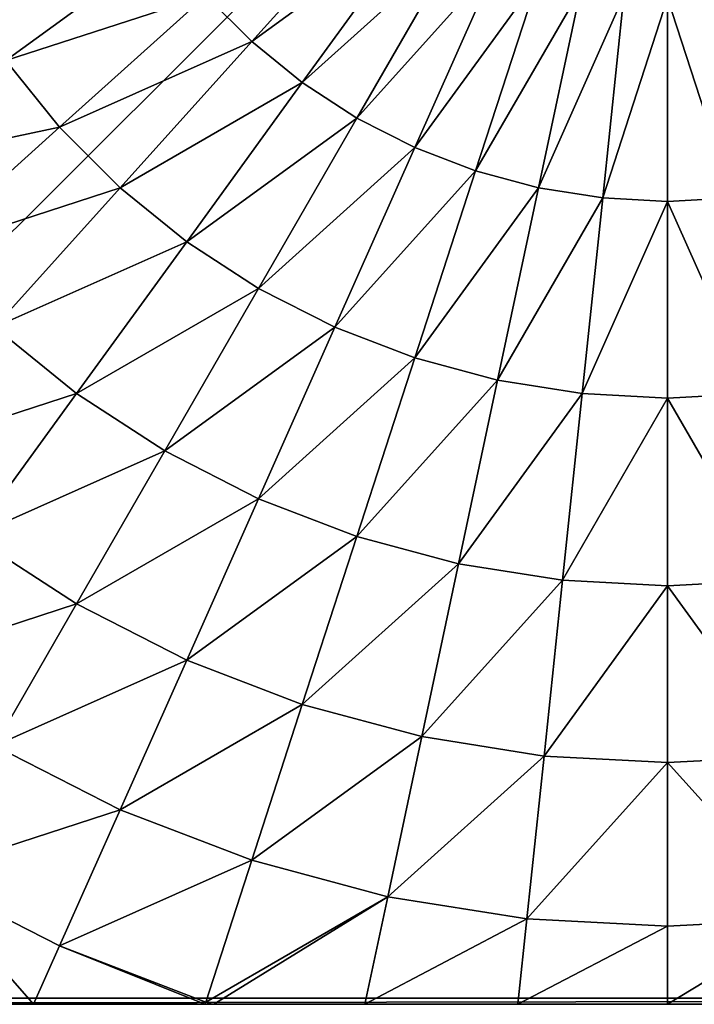
# Model space of a CAD drawing. Units: centimetres. Extents: x 102 to 819, y -560 to 368.
# Drawn here: x 596 to 598, y -379 to -376 of the extents above; entities that cross this region are included whole.
import ezdxf

# ---------------------------------------------------------------- set-up
doc = ezdxf.new("R2010")
doc.units = ezdxf.units.CM
doc.header["$LTSCALE"] = 2.54
doc.layers.get('0').update_dxf_attribs({"true_color": 0xffffff})

# ---------------------------------------------------------------- blocks, each defined once
blk = doc.blocks.new('Group#7')
at = {"color": 0}
mesh = blk.add_polyface(dxfattribs=at)
corners = [(0.0003, 7.987, 0), (0.0003, 0.064, 0.5901), (0.0003, 0.0204, 0), (0.0003, 0.1948, 1.1747), (0.0003, 0.3993, 1.7152), (0.0003, 0.411, 1.7428), (0, 0.4129, 1.7465), (0.0003, 0.4146, 1.7497), (0.0003, 0.5421, 2), (0.0003, 0.7702, 2.3511), (0.0003, 1.0336, 2.6765), (0.0011, 1.1852, 2.827), (0.0003, 1.3297, 2.9726), (0.0003, 1.6551, 3.2361), (0.0003, 2.0062, 3.4641), (0.0003, 2.3793, 3.6542), (0.0011, 2.7033, 3.7777), (0.0003, 2.7702, 3.8042), (0.0003, 3.1746, 3.9126), (0.0003, 3.5881, 3.9781), (0.0003, 4.0062, 4), (0.0003, 4.4243, 3.9781), (0.0003, 4.8379, 3.9126), (0.0003, 5.2423, 3.8042), (0.0003, 5.6332, 3.6542), (0.0003, 6.0062, 3.4641), (0.0003, 6.3574, 3.2361), (0.0003, 6.6827, 2.9726), (0.0003, 6.9788, 2.6765), (0.0003, 7.2423, 2.3511), (0.0003, 7.4703, 2), (0.0003, 7.6604, 1.627), (0.0003, 7.8104, 1.2361), (0.0003, 7.9188, 0.8317), (0.0003, 7.9843, 0.4181), (0.0003, 8.0062, 0)]
mesh.append_faces([[corners[k] for k in face] for face in [(0, 1, 2), (34, 0, 35)]], dxfattribs={"vtx0": -1, "color": 0})
mesh.append_faces([[corners[k] for k in face] for face in [(1, 0, 3), (3, 0, 4), (4, 0, 5), (5, 0, 6), (6, 0, 7), (7, 0, 8), (8, 0, 9), (9, 0, 10), (10, 0, 11), (11, 0, 12), (12, 0, 13), (13, 0, 14), (14, 0, 15), (15, 0, 16), (16, 0, 17), (17, 0, 18), (18, 0, 19), (19, 0, 20), (20, 0, 21), (21, 0, 22), (22, 0, 23), (23, 0, 24), (24, 0, 25), (25, 0, 26), (26, 0, 27), (27, 0, 28), (28, 0, 29), (29, 0, 30), (30, 0, 31), (31, 0, 32), (32, 0, 33), (33, 0, 34)]], dxfattribs={"vtx0": -1, "vtx1": -1, "color": 0})
mesh = blk.add_polyface(dxfattribs=at)
corners = [(0.0144, 0.0062, 0), (0.0003, 7.987, 0), (0.0003, 0.0204, 0), (0.0195, 8.0062, 0), (7.9922, 0.0062, 0), (7.9871, 8.0062, 0), (8.0003, 7.993, 0), (8.0003, 0.0142, 0)]
mesh.append_faces([[corners[k] for k in face] for face in [(0, 1, 2), (6, 4, 7)]], dxfattribs={"vtx0": -1, "color": 0})
mesh.append_faces([[corners[k] for k in face] for face in [(1, 0, 3), (3, 4, 5), (5, 4, 6)]], dxfattribs={"vtx0": -1, "vtx1": -1, "color": 0})
mesh.append_faces([[corners[k] for k in face] for face in [(3, 0, 4)]], dxfattribs={"vtx0": -1, "vtx2": -1, "color": 0})
mesh = blk.add_polyface(dxfattribs=at)
corners = [(0.3638, 6.1049, 3.7829), (0.0003, 5.7859, 3.5614), (0.1641, 5.713, 3.7829), (0.0003, 6.2108, 3.3229), (0.0412, 6.2912, 3.3229)]
mesh.append_faces([[corners[k] for k in face] for face in [(0, 1, 2), (3, 0, 4)]], dxfattribs={"vtx0": -1, "color": 0})
mesh.append_faces([[corners[k] for k in face] for face in [(1, 0, 3)]], dxfattribs={"vtx0": -1, "vtx1": -1, "color": 0})
mesh = blk.add_polyface(dxfattribs=at)
corners = [(2.4642, 5.713, 5.1651), (2.3413, 6.2912, 4.8964), (2.1113, 6.1049, 4.8964), (2.6513, 5.8645, 5.1651)]
mesh.append_faces([[corners[k] for k in face] for face in [(0, 1, 2), (1, 0, 3)]], dxfattribs={"vtx0": -1, "color": 0})
mesh = blk.add_polyface(dxfattribs=at)
corners = [(1.1247, 5.6656, 4.574), (0.942, 6.2278, 4.2015), (0.7263, 5.8956, 4.2015), (1.3142, 5.9574, 4.574)]
mesh.append_faces([[corners[k] for k in face] for face in [(0, 1, 2), (1, 0, 3)]], dxfattribs={"vtx0": -1, "color": 0})
mesh = blk.add_polyface(dxfattribs=at)
corners = [(1.7158, 5.6656, 4.8964), (1.5331, 6.2278, 4.574), (1.3142, 5.9574, 4.574), (1.902, 5.8956, 4.8964)]
mesh.append_faces([[corners[k] for k in face] for face in [(0, 1, 2), (1, 0, 3)]], dxfattribs={"vtx0": -1, "color": 0})
mesh = blk.add_polyface(dxfattribs=at)
corners = [(0.5465, 5.5427, 4.2015), (0.3638, 6.1049, 3.7829), (0.1641, 5.713, 3.7829), (0.7263, 5.8956, 4.2015)]
mesh.append_faces([[corners[k] for k in face] for face in [(0, 1, 2), (1, 0, 3)]], dxfattribs={"vtx0": -1, "color": 0})
mesh = blk.add_polyface(dxfattribs=at)
corners = [(2.294, 5.5427, 5.1651), (2.1113, 6.1049, 4.8964), (1.902, 5.8956, 4.8964), (2.4642, 5.713, 5.1651)]
mesh.append_faces([[corners[k] for k in face] for face in [(0, 1, 2), (1, 0, 3)]], dxfattribs={"vtx0": -1, "color": 0})
mesh = blk.add_polyface(dxfattribs=at)
corners = [(2.9761, 5.4174, 5.3772), (2.8532, 5.9956, 5.1651), (2.6513, 5.8645, 5.1651), (3.1295, 5.517, 5.3772)]
mesh.append_faces([[corners[k] for k in face] for face in [(0, 1, 2), (1, 0, 3)]], dxfattribs={"vtx0": -1, "color": 0})
mesh = blk.add_polyface(dxfattribs=at)
corners = [(1.5546, 5.4174, 4.8964), (1.3142, 5.9574, 4.574), (1.1247, 5.6656, 4.574), (1.7158, 5.6656, 4.8964)]
mesh.append_faces([[corners[k] for k in face] for face in [(0, 1, 2), (1, 0, 3)]], dxfattribs={"vtx0": -1, "color": 0})
mesh = blk.add_polyface(dxfattribs=at)
corners = [(0.9667, 5.3556, 4.574), (0.7263, 5.8956, 4.2015), (0.5465, 5.5427, 4.2015), (1.1247, 5.6656, 4.574)]
mesh.append_faces([[corners[k] for k in face] for face in [(0, 1, 2), (1, 0, 3)]], dxfattribs={"vtx0": -1, "color": 0})
mesh = blk.add_polyface(dxfattribs=at)
corners = [(2.1425, 5.3556, 5.1651), (1.902, 5.8956, 4.8964), (1.7158, 5.6656, 4.8964), (2.294, 5.5427, 5.1651)]
mesh.append_faces([[corners[k] for k in face] for face in [(0, 1, 2), (1, 0, 3)]], dxfattribs={"vtx0": -1, "color": 0})
mesh = blk.add_polyface(dxfattribs=at)
corners = [(2.834, 5.3023, 5.3772), (2.6513, 5.8645, 5.1651), (2.4642, 5.713, 5.1651), (2.9761, 5.4174, 5.3772)]
mesh.append_faces([[corners[k] for k in face] for face in [(0, 1, 2), (1, 0, 3)]], dxfattribs={"vtx0": -1, "color": 0})
mesh = blk.add_polyface(dxfattribs=at)
corners = [(0.1641, 5.713, 3.7829), (0.0003, 5.3043, 3.7749), (0.0065, 5.3023, 3.7829), (0.0003, 5.7859, 3.5614)]
mesh.append_faces([[corners[k] for k in face] for face in [(0, 1, 2), (1, 0, 3)]], dxfattribs={"vtx0": -1, "color": 0})
mesh = blk.add_polyface(dxfattribs=at)
corners = [(0.4045, 5.173, 4.2015), (0.1641, 5.713, 3.7829), (0.0065, 5.3023, 3.7829), (0.5465, 5.5427, 4.2015)]
mesh.append_faces([[corners[k] for k in face] for face in [(0, 1, 2), (1, 0, 3)]], dxfattribs={"vtx0": -1, "color": 0})
mesh = blk.add_polyface(dxfattribs=at)
corners = [(2.7046, 5.173, 5.3772), (2.4642, 5.713, 5.1651), (2.294, 5.5427, 5.1651), (2.834, 5.3023, 5.3772)]
mesh.append_faces([[corners[k] for k in face] for face in [(0, 1, 2), (1, 0, 3)]], dxfattribs={"vtx0": -1, "color": 0})
mesh = blk.add_polyface(dxfattribs=at)
corners = [(1.4202, 5.1537, 4.8964), (1.1247, 5.6656, 4.574), (0.9667, 5.3556, 4.574), (1.5546, 5.4174, 4.8964)]
mesh.append_faces([[corners[k] for k in face] for face in [(0, 1, 2), (1, 0, 3)]], dxfattribs={"vtx0": -1, "color": 0})
mesh = blk.add_polyface(dxfattribs=at)
corners = [(2.0113, 5.1537, 5.1651), (1.7158, 5.6656, 4.8964), (1.5546, 5.4174, 4.8964), (2.1425, 5.3556, 5.1651)]
mesh.append_faces([[corners[k] for k in face] for face in [(0, 1, 2), (1, 0, 3)]], dxfattribs={"vtx0": -1, "color": 0})
mesh = blk.add_polyface(dxfattribs=at)
corners = [(0.842, 5.0308, 4.574), (0.5465, 5.5427, 4.2015), (0.4045, 5.173, 4.2015), (0.9667, 5.3556, 4.574)]
mesh.append_faces([[corners[k] for k in face] for face in [(0, 1, 2), (1, 0, 3)]], dxfattribs={"vtx0": -1, "color": 0})
mesh = blk.add_polyface(dxfattribs=at)
corners = [(2.5895, 5.0308, 5.3772), (2.294, 5.5427, 5.1651), (2.1425, 5.3556, 5.1651), (2.7046, 5.173, 5.3772)]
mesh.append_faces([[corners[k] for k in face] for face in [(0, 1, 2), (1, 0, 3)]], dxfattribs={"vtx0": -1, "color": 0})
mesh = blk.add_polyface(dxfattribs=at)
corners = [(1.902, 4.9392, 5.1651), (1.5546, 5.4174, 4.8964), (1.4202, 5.1537, 4.8964), (2.0113, 5.1537, 5.1651)]
mesh.append_faces([[corners[k] for k in face] for face in [(0, 1, 2), (1, 0, 3)]], dxfattribs={"vtx0": -1, "color": 0})
mesh = blk.add_polyface(dxfattribs=at)
corners = [(1.3142, 4.8774, 4.8964), (0.9667, 5.3556, 4.574), (0.842, 5.0308, 4.574), (1.4202, 5.1537, 4.8964)]
mesh.append_faces([[corners[k] for k in face] for face in [(0, 1, 2), (1, 0, 3)]], dxfattribs={"vtx0": -1, "color": 0})
mesh = blk.add_polyface(dxfattribs=at)
corners = [(2.4899, 4.8774, 5.3772), (2.1425, 5.3556, 5.1651), (2.0113, 5.1537, 5.1651), (2.5895, 5.0308, 5.3772)]
mesh.append_faces([[corners[k] for k in face] for face in [(0, 1, 2), (1, 0, 3)]], dxfattribs={"vtx0": -1, "color": 0})
mesh = blk.add_polyface(dxfattribs=at)
corners = [(0.302, 4.7904, 4.2015), (0.0003, 5.2791, 3.7829), (0.0003, 4.8545, 3.893), (0.0065, 5.3023, 3.7829), (0.4045, 5.173, 4.2015)]
mesh.append_faces([[corners[k] for k in face] for face in [(0, 1, 2), (3, 0, 4)]], dxfattribs={"vtx0": -1, "color": 0})
mesh.append_faces([[corners[k] for k in face] for face in [(1, 0, 3)]], dxfattribs={"vtx0": -1, "vtx1": -1, "color": 0})
mesh = blk.add_polyface(dxfattribs=at)
corners = [(3.1295, 4.7904, 5.5304), (2.834, 5.3023, 5.3772), (2.7046, 5.173, 5.3772), (3.2166, 4.8774, 5.5304)]
mesh.append_faces([[corners[k] for k in face] for face in [(0, 1, 2), (1, 0, 3)]], dxfattribs={"vtx0": -1, "color": 0})
mesh = blk.add_polyface(dxfattribs=at)
corners = [(0.752, 4.6948, 4.574), (0.4045, 5.173, 4.2015), (0.302, 4.7904, 4.2015), (0.842, 5.0308, 4.574)]
mesh.append_faces([[corners[k] for k in face] for face in [(0, 1, 2), (1, 0, 3)]], dxfattribs={"vtx0": -1, "color": 0})
mesh = blk.add_polyface(dxfattribs=at)
corners = [(3.0521, 4.6948, 5.5304), (2.7046, 5.173, 5.3772), (2.5895, 5.0308, 5.3772), (3.1295, 4.7904, 5.5304)]
mesh.append_faces([[corners[k] for k in face] for face in [(0, 1, 2), (1, 0, 3)]], dxfattribs={"vtx0": -1, "color": 0})
mesh = blk.add_polyface(dxfattribs=at)
corners = [(1.8158, 4.7144, 5.1651), (1.4202, 5.1537, 4.8964), (1.3142, 4.8774, 4.8964), (1.902, 4.9392, 5.1651)]
mesh.append_faces([[corners[k] for k in face] for face in [(0, 1, 2), (1, 0, 3)]], dxfattribs={"vtx0": -1, "color": 0})
mesh = blk.add_polyface(dxfattribs=at)
corners = [(2.4069, 4.7144, 5.3772), (2.0113, 5.1537, 5.1651), (1.902, 4.9392, 5.1651), (2.4899, 4.8774, 5.3772)]
mesh.append_faces([[corners[k] for k in face] for face in [(0, 1, 2), (1, 0, 3)]], dxfattribs={"vtx0": -1, "color": 0})
mesh = blk.add_polyface(dxfattribs=at)
corners = [(1.2376, 4.5915, 4.8964), (0.842, 5.0308, 4.574), (0.752, 4.6948, 4.574), (1.3142, 4.8774, 4.8964)]
mesh.append_faces([[corners[k] for k in face] for face in [(0, 1, 2), (1, 0, 3)]], dxfattribs={"vtx0": -1, "color": 0})
mesh = blk.add_polyface(dxfattribs=at)
corners = [(2.9851, 4.5915, 5.5304), (2.5895, 5.0308, 5.3772), (2.4899, 4.8774, 5.3772), (3.0521, 4.6948, 5.5304)]
mesh.append_faces([[corners[k] for k in face] for face in [(0, 1, 2), (1, 0, 3)]], dxfattribs={"vtx0": -1, "color": 0})
mesh = blk.add_polyface(dxfattribs=at)
corners = [(2.3413, 4.5437, 5.3772), (1.902, 4.9392, 5.1651), (1.8158, 4.7144, 5.1651), (2.4069, 4.7144, 5.3772)]
mesh.append_faces([[corners[k] for k in face] for face in [(0, 1, 2), (1, 0, 3)]], dxfattribs={"vtx0": -1, "color": 0})
mesh = blk.add_polyface(dxfattribs=at)
corners = [(1.7535, 4.4819, 5.1651), (1.3142, 4.8774, 4.8964), (1.2376, 4.5915, 4.8964), (1.8158, 4.7144, 5.1651)]
mesh.append_faces([[corners[k] for k in face] for face in [(0, 1, 2), (1, 0, 3)]], dxfattribs={"vtx0": -1, "color": 0})
mesh = blk.add_polyface(dxfattribs=at)
corners = [(2.9292, 4.4819, 5.5304), (2.4899, 4.8774, 5.3772), (2.4069, 4.7144, 5.3772), (2.9851, 4.5915, 5.5304)]
mesh.append_faces([[corners[k] for k in face] for face in [(0, 1, 2), (1, 0, 3)]], dxfattribs={"vtx0": -1, "color": 0})
mesh = blk.add_polyface(dxfattribs=at)
corners = [(0.2401, 4.3992, 4.2015), (0.0003, 4.8545, 3.893), (0.0003, 4.4244, 3.9603), (0.302, 4.7904, 4.2015)]
mesh.append_faces([[corners[k] for k in face] for face in [(0, 1, 2), (1, 0, 3)]], dxfattribs={"vtx0": -1, "color": 0})
mesh = blk.add_polyface(dxfattribs=at)
corners = [(0.6976, 4.3511, 4.574), (0.302, 4.7904, 4.2015), (0.2401, 4.3992, 4.2015), (0.752, 4.6948, 4.574)]
mesh.append_faces([[corners[k] for k in face] for face in [(0, 1, 2), (1, 0, 3)]], dxfattribs={"vtx0": -1, "color": 0})
mesh = blk.add_polyface(dxfattribs=at)
corners = [(2.294, 4.367, 5.3772), (1.8158, 4.7144, 5.1651), (1.7535, 4.4819, 5.1651), (2.3413, 4.5437, 5.3772)]
mesh.append_faces([[corners[k] for k in face] for face in [(0, 1, 2), (1, 0, 3)]], dxfattribs={"vtx0": -1, "color": 0})
mesh = blk.add_polyface(dxfattribs=at)
corners = [(2.8851, 4.367, 5.5304), (2.4069, 4.7144, 5.3772), (2.3413, 4.5437, 5.3772), (2.9292, 4.4819, 5.5304)]
mesh.append_faces([[corners[k] for k in face] for face in [(0, 1, 2), (1, 0, 3)]], dxfattribs={"vtx0": -1, "color": 0})
mesh = blk.add_polyface(dxfattribs=at)
corners = [(1.1913, 4.2992, 4.8964), (0.752, 4.6948, 4.574), (0.6976, 4.3511, 4.574), (1.2376, 4.5915, 4.8964)]
mesh.append_faces([[corners[k] for k in face] for face in [(0, 1, 2), (1, 0, 3)]], dxfattribs={"vtx0": -1, "color": 0})
mesh = blk.add_polyface(dxfattribs=at)
corners = [(1.7158, 4.2441, 5.1651), (1.2376, 4.5915, 4.8964), (1.1913, 4.2992, 4.8964), (1.7535, 4.4819, 5.1651)]
mesh.append_faces([[corners[k] for k in face] for face in [(0, 1, 2), (1, 0, 3)]], dxfattribs={"vtx0": -1, "color": 0})
mesh = blk.add_polyface(dxfattribs=at)
corners = [(2.8532, 4.2481, 5.5304), (2.3413, 4.5437, 5.3772), (2.294, 4.367, 5.3772), (2.8851, 4.367, 5.5304)]
mesh.append_faces([[corners[k] for k in face] for face in [(0, 1, 2), (1, 0, 3)]], dxfattribs={"vtx0": -1, "color": 0})
mesh = blk.add_polyface(dxfattribs=at)
corners = [(2.2654, 4.1863, 5.3772), (1.7535, 4.4819, 5.1651), (1.7158, 4.2441, 5.1651), (2.294, 4.367, 5.3772)]
mesh.append_faces([[corners[k] for k in face] for face in [(0, 1, 2), (1, 0, 3)]], dxfattribs={"vtx0": -1, "color": 0})
mesh = blk.add_polyface(dxfattribs=at)
corners = [(0.2193, 4.0037, 4.2015), (0.0003, 4.4244, 3.9603), (0.0003, 4.0037, 3.9824), (0.2401, 4.3992, 4.2015)]
mesh.append_faces([[corners[k] for k in face] for face in [(0, 1, 2), (1, 0, 3)]], dxfattribs={"vtx0": -1, "color": 0})
mesh = blk.add_polyface(dxfattribs=at)
corners = [(0.6794, 4.0037, 4.574), (0.2401, 4.3992, 4.2015), (0.2193, 4.0037, 4.2015), (0.6976, 4.3511, 4.574)]
mesh.append_faces([[corners[k] for k in face] for face in [(0, 1, 2), (1, 0, 3)]], dxfattribs={"vtx0": -1, "color": 0})
mesh = blk.add_polyface(dxfattribs=at)
corners = [(1.1758, 4.0037, 4.8964), (0.6976, 4.3511, 4.574), (0.6794, 4.0037, 4.574), (1.1913, 4.2992, 4.8964)]
mesh.append_faces([[corners[k] for k in face] for face in [(0, 1, 2), (1, 0, 3)]], dxfattribs={"vtx0": -1, "color": 0})
mesh = blk.add_polyface(dxfattribs=at)
corners = [(2.834, 4.1266, 5.5304), (2.294, 4.367, 5.3772), (2.2654, 4.1863, 5.3772), (2.8532, 4.2481, 5.5304)]
mesh.append_faces([[corners[k] for k in face] for face in [(0, 1, 2), (1, 0, 3)]], dxfattribs={"vtx0": -1, "color": 0})
mesh = blk.add_polyface(dxfattribs=at)
corners = [(1.7032, 4.0037, 5.1651), (1.1913, 4.2992, 4.8964), (1.1758, 4.0037, 4.8964), (1.7158, 4.2441, 5.1651)]
mesh.append_faces([[corners[k] for k in face] for face in [(0, 1, 2), (1, 0, 3)]], dxfattribs={"vtx0": -1, "color": 0})
mesh = blk.add_polyface(dxfattribs=at)
corners = [(2.2558, 4.0037, 5.3772), (1.7158, 4.2441, 5.1651), (1.7032, 4.0037, 5.1651), (2.2654, 4.1863, 5.3772)]
mesh.append_faces([[corners[k] for k in face] for face in [(0, 1, 2), (1, 0, 3)]], dxfattribs={"vtx0": -1, "color": 0})
mesh = blk.add_polyface(dxfattribs=at)
corners = [(2.8275, 4.0037, 5.5304), (2.2654, 4.1863, 5.3772), (2.2558, 4.0037, 5.3772), (2.834, 4.1266, 5.5304)]
mesh.append_faces([[corners[k] for k in face] for face in [(0, 1, 2), (1, 0, 3)]], dxfattribs={"vtx0": -1, "color": 0})
mesh = blk.add_polyface(dxfattribs=at)
corners = [(0.2401, 3.6081, 4.2015), (0.0003, 4.0037, 3.9824), (0.0003, 3.5829, 3.9603), (0.2193, 4.0037, 4.2015)]
mesh.append_faces([[corners[k] for k in face] for face in [(0, 1, 2), (1, 0, 3)]], dxfattribs={"vtx0": -1, "color": 0})
mesh = blk.add_polyface(dxfattribs=at)
corners = [(0.2401, 3.6081, 4.2015), (0.6794, 4.0037, 4.574), (0.2193, 4.0037, 4.2015), (0.6976, 3.6562, 4.574)]
mesh.append_faces([[corners[k] for k in face] for face in [(0, 1, 2), (1, 0, 3)]], dxfattribs={"vtx0": -1, "color": 0})
mesh = blk.add_polyface(dxfattribs=at)
corners = [(0.6976, 3.6562, 4.574), (1.1758, 4.0037, 4.8964), (0.6794, 4.0037, 4.574), (1.1913, 3.7081, 4.8964)]
mesh.append_faces([[corners[k] for k in face] for face in [(0, 1, 2), (1, 0, 3)]], dxfattribs={"vtx0": -1, "color": 0})
mesh = blk.add_polyface(dxfattribs=at)
corners = [(1.1913, 3.7081, 4.8964), (1.7032, 4.0037, 5.1651), (1.1758, 4.0037, 4.8964), (1.7158, 3.7633, 5.1651)]
mesh.append_faces([[corners[k] for k in face] for face in [(0, 1, 2), (1, 0, 3)]], dxfattribs={"vtx0": -1, "color": 0})
mesh = blk.add_polyface(dxfattribs=at)
corners = [(1.7158, 3.7633, 5.1651), (2.2558, 4.0037, 5.3772), (1.7032, 4.0037, 5.1651), (2.2654, 3.821, 5.3772)]
mesh.append_faces([[corners[k] for k in face] for face in [(0, 1, 2), (1, 0, 3)]], dxfattribs={"vtx0": -1, "color": 0})
mesh = blk.add_polyface(dxfattribs=at)
corners = [(2.2654, 3.821, 5.3772), (2.8275, 4.0037, 5.5304), (2.2558, 4.0037, 5.3772), (2.834, 3.8808, 5.5304)]
mesh.append_faces([[corners[k] for k in face] for face in [(0, 1, 2), (1, 0, 3)]], dxfattribs={"vtx0": -1, "color": 0})
blk = doc.blocks.new('STEEL+ noga 205')
at = {"color": 252, "true_color": 0x8e8e8e, "rotation": 270.0000000000001}
blk.add_blockref('Group#7', (0, 8.0242, 205), dxfattribs=at)
at = {"color": 253, "true_color": 0xa8a8a8}
mesh = blk.add_polyface(dxfattribs=at)
corners = [(0.0142, 8.0066, 205), (8.0142, 8.0066), (0.0142, 8.0066), (8.0142, 8.0066, 205)]
mesh.append_faces([[corners[k] for k in face] for face in [(0, 1, 2), (1, 0, 3)]], dxfattribs={"vtx0": -1, "color": 253})
mesh = blk.add_polyface(dxfattribs=at)
corners = [(8.0142, 0.0066, 205), (0.0142, 8.0066, 205), (0.0142, 0.0066, 205), (8.0142, 8.0066, 205)]
mesh.append_faces([[corners[k] for k in face] for face in [(0, 1, 2), (1, 0, 3)]], dxfattribs={"vtx0": -1, "color": 253})
mesh = blk.add_polyface(dxfattribs=at)
corners = [(0.0142, 8.0066), (8.0142, 0.0066), (0.0142, 0.0066), (8.0142, 8.0066)]
mesh.append_faces([[corners[k] for k in face] for face in [(0, 1, 2), (1, 0, 3)]], dxfattribs={"vtx0": -1, "color": 253})
blk = doc.blocks.new('1712 2d')
for p, q in [((1372.526, -2412.171), (1381.59, -2412.171)), ((1381.59, -2412.171), (1381.61, -2412.109)), ((1381.59, -2412.171), (1381.843, -2412.171)), ((1381.61, -2412.109), (1381.843, -2412.171)), ((1407.35, -2412.171), (1381.843, -2412.171))]:
    blk.add_line(p, q)

msp = doc.modelspace()

# ---------------------------------------------------------------- block references
at = {"xscale": 0.1, "yscale": 0.1, "zscale": 0.1}
msp.add_blockref('1712 2d', (458.2159, -137.9697, 0.2517), dxfattribs=at)
at = {"color": 253, "true_color": 0xa8a8a8, "rotation": 180}
msp.add_blockref('STEEL+ noga 205', (601.6792, -371.1629, 0.2947), dxfattribs=at)

doc.saveas('drawing.dxf')
